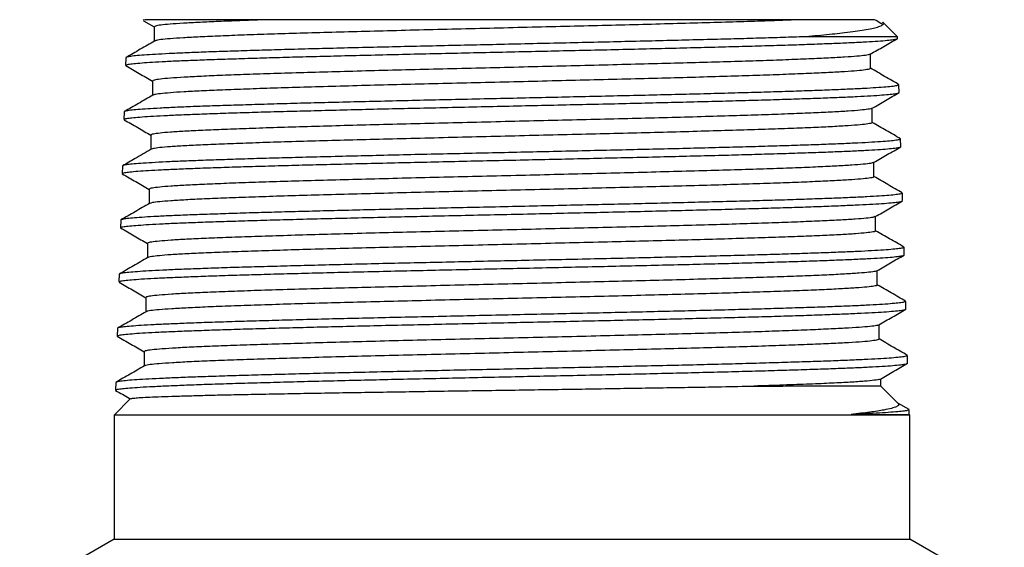
# Model space of a CAD drawing. Extents: x 1.6 to 18.1, y 1.1 to 20.5.
# Drawn here: x 13.7 to 15, y 19.5 to 20.2 of the extents above; entities that cross this region are included whole.
import ezdxf

# ---------------------------------------------------------------- set-up
doc = ezdxf.new("R2010")
doc.units = 0
doc.header["$MEASUREMENT"] = 0
doc.layers.get('0').update_dxf_attribs({"linetype": 'CONTINUOUS'})

msp = doc.modelspace()

# ---------------------------------------------------------------- linework, layer by layer
at = {"color": 7, "linetype": 'Continuous'}
for p, q in [((13.8756, 20.2172), (13.875, 20.2166)), ((13.8774, 20.2172), (13.875, 20.2166)), ((13.8754, 20.2161), (13.8896, 20.2078)), ((14.8702, 20.1947), (14.8507, 20.2141)), ((13.8896, 20.2081), (13.8896, 20.1891)), ((14.8702, 20.1947), (14.7407, 20.1947)), ((14.8702, 20.1929), (14.8702, 20.1947)), ((13.8521, 20.1672), (13.8518, 20.1572)), ((14.8346, 20.1531), (14.8346, 20.1721)), ((13.8874, 20.1367), (13.8874, 20.1177)), ((14.8724, 20.1215), (14.8721, 20.1315)), ((14.8369, 20.0817), (14.8369, 20.1007)), ((13.8499, 20.0958), (13.8496, 20.0858)), ((13.8852, 20.0652), (13.8852, 20.0462)), ((14.8747, 20.0501), (14.8743, 20.0601)), ((13.8477, 20.0244), (13.8474, 20.0144)), ((14.8391, 20.0103), (14.8391, 20.0293)), ((13.8829, 19.9938), (13.8829, 19.9748)), ((14.8769, 19.9787), (14.8766, 19.9886)), ((14.8413, 19.9389), (14.8413, 19.9579)), ((13.8455, 19.953), (13.8452, 19.9429)), ((13.8807, 19.9224), (13.8807, 19.9034)), ((14.8791, 19.9072), (14.8788, 19.9172)), ((13.8432, 19.8815), (13.8429, 19.8715)), ((14.8435, 19.8674), (14.8435, 19.8864)), ((13.8785, 19.8509), (13.8785, 19.8319)), ((14.8813, 19.8358), (14.881, 19.8458)), ((14.8458, 19.796), (14.8458, 19.815)), ((13.841, 19.8101), (13.8407, 19.8001)), ((13.8763, 19.7795), (13.8763, 19.7605)), ((14.8835, 19.7644), (14.8832, 19.7744)), ((13.8388, 19.7386), (13.8385, 19.7286)), ((14.8712, 19.7112), (14.8479, 19.7345)), ((14.848, 19.7344), (14.848, 19.7436)), ((13.8583, 19.7175), (13.8366, 19.6958)), ((14.8855, 19.7031), (14.8707, 19.7116)), ((13.8366, 19.6958), (13.8366, 19.5322)), ((14.8866, 19.6958), (13.8366, 19.6958)), ((14.8091, 19.6967), (14.8857, 19.6967)), ((14.8857, 19.6967), (14.8855, 19.7029)), ((14.8866, 19.6958), (14.8857, 19.6967)), ((14.8866, 19.5322), (14.8866, 19.6958)), ((13.8366, 19.5322), (13.7121, 19.4603)), ((13.8366, 19.5322), (14.8866, 19.5322)), ((15.0111, 19.4603), (14.8866, 19.5322))]:
    msp.add_line(p, q, dxfattribs=at)
for points, knots in [([(14.034, 20.2172), (14.0124, 20.2172), (13.9928, 20.2172), (13.9573, 20.2172), (13.9419, 20.2172), (13.922, 20.2172), (13.916, 20.2172), (13.905, 20.2172), (13.9, 20.2172), (13.8871, 20.2172), (13.881, 20.2172), (13.8774, 20.2172)], [0, 0, 0, 0, 0.25, 0.25, 0.5, 0.5, 0.625, 0.625, 0.75, 0.75, 1, 1, 1, 1]), ([(14.034, 20.2172), (14.0233, 20.2169), (14.0019, 20.2161), (13.974, 20.215), (13.9488, 20.2139), (13.9272, 20.2127), (13.9098, 20.2115), (13.8977, 20.2103), (13.8906, 20.2092), (13.8902, 20.2084), (13.89, 20.2081)], [0, 0, 0, 0, 0.120817, 0.241642, 0.362481, 0.494541, 0.626606, 0.758683, 0.890774, 1, 1, 1, 1]), ([(14.7377, 20.2172), (14.7307, 20.217), (14.7134, 20.2163), (14.6821, 20.2152), (14.6436, 20.214), (14.6019, 20.2128), (14.5575, 20.2116), (14.5109, 20.2104), (14.4626, 20.2092), (14.4131, 20.208), (14.363, 20.2068), (14.3129, 20.2055), (14.2634, 20.2043), (14.2149, 20.2031), (14.1681, 20.2019), (14.1235, 20.2007), (14.0816, 20.1995), (14.0428, 20.1983), (14.0075, 20.1971), (13.9763, 20.1959), (13.9495, 20.1947), (13.9272, 20.1935), (13.9098, 20.1923), (13.8978, 20.1911), (13.8913, 20.1901), (13.8909, 20.1895), (13.8907, 20.1893)], [0, 0, 0, 0, 0.0292315, 0.072474, 0.1157214, 0.1589722, 0.202225, 0.2454812, 0.2887424, 0.332007, 0.3752736, 0.4185436, 0.4618186, 0.505097, 0.5483773, 0.5916612, 0.63495, 0.6782422, 0.7215363, 0.764834, 0.8081366, 0.8514425, 0.8947505, 0.9380619, 0.9813783, 1, 1, 1, 1]), ([(14.7377, 20.2172), (14.7276, 20.2172), (14.7168, 20.2172), (14.694, 20.2172), (14.682, 20.2172), (14.657, 20.2172), (14.6439, 20.2172), (14.6167, 20.2172), (14.6025, 20.2172), (14.5585, 20.2172), (14.528, 20.2172), (14.4804, 20.2172), (14.4642, 20.2172), (14.4313, 20.2172), (14.4148, 20.2172), (14.3653, 20.2172), (14.3322, 20.2172), (14.2826, 20.2172), (14.2661, 20.2172), (14.2339, 20.2172), (14.218, 20.2172), (14.1869, 20.2172), (14.1716, 20.2172), (14.1416, 20.2172), (14.1269, 20.2172), (14.0844, 20.2172), (14.0582, 20.2172), (14.034, 20.2172)], [0, 0, 0, 0, 0.0625, 0.0625, 0.125, 0.125, 0.1875, 0.1875, 0.25, 0.25, 0.375, 0.375, 0.4375, 0.4375, 0.5, 0.5, 0.625, 0.625, 0.6875, 0.6875, 0.75, 0.75, 0.8125, 0.8125, 0.875, 0.875, 1, 1, 1, 1]), ([(14.8396, 20.2172), (14.8386, 20.2172), (14.8356, 20.2172), (14.8269, 20.2172), (14.8139, 20.2172), (14.7977, 20.2172), (14.7781, 20.2172), (14.7579, 20.2172), (14.7435, 20.2172), (14.7377, 20.2172)], [0, 0, 0, 0, 0.087818, 0.251559, 0.408755, 0.565953, 0.72788, 0.889805, 1, 1, 1, 1]), ([(14.7407, 20.1947), (14.7518, 20.1956), (14.7741, 20.1975), (14.7977, 20.2), (14.8148, 20.2022), (14.8268, 20.204), (14.8366, 20.2059), (14.8447, 20.2079), (14.8501, 20.21), (14.8524, 20.2121), (14.851, 20.2134), (14.8504, 20.2139)], [0, 0, 0, 0, 0.151321, 0.304462, 0.398553, 0.492643, 0.588564, 0.684485, 0.803354, 0.922219, 1, 1, 1, 1]), ([(14.8505, 20.2112), (14.8498, 20.2116), (14.8462, 20.2137), (14.8426, 20.2158), (14.8397, 20.2174)], [0, 0, 0, 0, 0.202333, 1, 1, 1, 1]), ([(13.8521, 20.1572), (13.852, 20.1573), (13.8515, 20.1577), (13.854, 20.1584), (13.8599, 20.1593), (13.8698, 20.1603), (13.883, 20.1612), (13.8995, 20.1622), (13.9195, 20.1632), (13.9427, 20.1641), (13.9686, 20.1651), (13.9973, 20.166), (14.0289, 20.167), (14.0628, 20.168), (14.0986, 20.1689), (14.1362, 20.1699), (14.1757, 20.1708), (14.2166, 20.1718), (14.2582, 20.1728), (14.3004, 20.1737), (14.3435, 20.1747), (14.3867, 20.1756), (14.4293, 20.1766), (14.4714, 20.1775), (14.5132, 20.1785), (14.5538, 20.1795), (14.5927, 20.1804), (14.63, 20.1814), (14.6657, 20.1823), (14.6992, 20.1833), (14.73, 20.1842), (14.7582, 20.1852), (14.7839, 20.1862), (14.8064, 20.1871), (14.8256, 20.1881), (14.8416, 20.189), (14.8543, 20.19), (14.8633, 20.191), (14.8685, 20.1919), (14.8706, 20.1925), (14.8701, 20.1929), (14.87, 20.1929)], [0, 0, 0, 0, 0.005222, 0.031724, 0.058996, 0.086267, 0.112764, 0.13926, 0.166526, 0.193792, 0.220283, 0.246775, 0.274036, 0.301298, 0.327782, 0.354266, 0.38152, 0.408774, 0.435251, 0.461728, 0.488974, 0.516221, 0.542691, 0.569162, 0.596402, 0.623642, 0.650107, 0.676572, 0.703807, 0.731041, 0.757502, 0.783962, 0.811192, 0.838421, 0.864874, 0.891327, 0.918549, 0.945771, 0.971054, 0.996338, 1, 1, 1, 1]), ([(13.8901, 20.1893), (13.8838, 20.1857), (13.8712, 20.1784), (13.8586, 20.1711), (13.8523, 20.1675)], [0, 0, 0, 0, 0.499988, 1, 1, 1, 1]), ([(14.7407, 20.1947), (14.7312, 20.1943), (14.712, 20.1937), (14.6801, 20.1927), (14.6461, 20.1918), (14.6097, 20.1909), (14.5712, 20.1899), (14.5312, 20.1889), (14.4903, 20.188), (14.4486, 20.187), (14.4058, 20.1861), (14.3626, 20.1851), (14.3199, 20.1841), (14.2775, 20.1832), (14.2352, 20.1822), (14.1939, 20.1813), (14.1542, 20.1803), (14.1158, 20.1794), (14.0789, 20.1784), (14.044, 20.1774), (14.0117, 20.1765), (13.9818, 20.1755), (13.9543, 20.1746), (13.9298, 20.1736), (13.9086, 20.1726), (13.8905, 20.1717), (13.8757, 20.1707), (13.8643, 20.1698), (13.8566, 20.1688), (13.8525, 20.1679), (13.8526, 20.1674), (13.8526, 20.1672)], [0, 0, 0, 0, 0.0341134, 0.0684607, 0.1029066, 0.1373525, 0.1727988, 0.208245, 0.2426985, 0.2771519, 0.312606, 0.3480601, 0.3825197, 0.4169794, 0.4524397, 0.4879, 0.5223677, 0.5568354, 0.5923038, 0.6277722, 0.6622498, 0.6967274, 0.732206, 0.7676847, 0.802171, 0.8366574, 0.8721452, 0.9076331, 0.9421267, 0.9766203, 1, 1, 1, 1]), ([(14.8342, 20.1719), (14.8402, 20.1753), (14.8521, 20.1822), (14.8641, 20.1892), (14.87, 20.1926)], [0, 0, 0, 0, 0.499989, 1, 1, 1, 1]), ([(14.8338, 20.1719), (14.8338, 20.1718), (14.8337, 20.1713), (14.8283, 20.1704), (14.8176, 20.1692), (14.8012, 20.168), (14.78, 20.1668), (14.754, 20.1656), (14.7236, 20.1644), (14.6891, 20.1632), (14.6509, 20.162), (14.6094, 20.1608), (14.5652, 20.1596), (14.5187, 20.1584), (14.4703, 20.1572), (14.4207, 20.156), (14.3705, 20.1547), (14.3201, 20.1535), (14.2702, 20.1523), (14.2214, 20.1511), (14.1741, 20.1499), (14.1289, 20.1487), (14.0863, 20.1475), (14.0468, 20.1463), (14.0109, 20.1451), (13.9789, 20.1439), (13.9512, 20.1427), (13.9282, 20.1415), (13.91, 20.1403), (13.8969, 20.139), (13.8889, 20.1378), (13.8879, 20.1371), (13.8875, 20.1367)], [0, 0, 0, 0, 0.006661, 0.04091, 0.075162, 0.109416, 0.143672, 0.177933, 0.212196, 0.24646, 0.280727, 0.314999, 0.349272, 0.383548, 0.417826, 0.452108, 0.486393, 0.520679, 0.554968, 0.589261, 0.623557, 0.657854, 0.692154, 0.726458, 0.760764, 0.795072, 0.829383, 0.863698, 0.898015, 0.932334, 0.966655, 1, 1, 1, 1]), ([(13.8519, 20.1569), (13.8579, 20.1535), (13.8697, 20.1466), (13.8816, 20.1398), (13.8874, 20.1364)], [0, 0, 0, 0, 0.505254, 1, 1, 1, 1]), ([(14.834, 20.1531), (14.8341, 20.1529), (14.8342, 20.1523), (14.8285, 20.1512), (14.8175, 20.15), (14.8012, 20.1488), (14.78, 20.1476), (14.754, 20.1464), (14.7236, 20.1452), (14.6891, 20.144), (14.6509, 20.1428), (14.6094, 20.1415), (14.5652, 20.1403), (14.5187, 20.1391), (14.4703, 20.1379), (14.4207, 20.1367), (14.3705, 20.1355), (14.3201, 20.1343), (14.2702, 20.1331), (14.2214, 20.1319), (14.1741, 20.1307), (14.1289, 20.1295), (14.0863, 20.1283), (14.0468, 20.1271), (14.0109, 20.1258), (13.9789, 20.1246), (13.9512, 20.1234), (13.9282, 20.1222), (13.9099, 20.121), (13.897, 20.1198), (13.8897, 20.1188), (13.8888, 20.1181), (13.8885, 20.1179)], [0, 0, 0, 0, 0.0208, 0.055039, 0.089281, 0.123525, 0.157771, 0.192022, 0.226275, 0.260529, 0.294786, 0.329048, 0.363311, 0.397577, 0.431845, 0.466117, 0.500392, 0.534668, 0.568947, 0.60323, 0.637516, 0.671803, 0.706093, 0.740386, 0.774683, 0.808981, 0.843282, 0.877586, 0.911894, 0.946203, 0.980514, 1, 1, 1, 1]), ([(14.8721, 20.1317), (14.8658, 20.1353), (14.8533, 20.1426), (14.8408, 20.1498), (14.8346, 20.1534)], [0, 0, 0, 0, 0.503871, 1, 1, 1, 1]), ([(14.8719, 20.1315), (14.872, 20.1315), (14.8726, 20.1311), (14.8703, 20.1304), (14.8649, 20.1295), (14.8555, 20.1285), (14.8425, 20.1276), (14.8263, 20.1266), (14.8069, 20.1257), (14.784, 20.1247), (14.7581, 20.1237), (14.7297, 20.1228), (14.6986, 20.1218), (14.6649, 20.1209), (14.6289, 20.1199), (14.5914, 20.1189), (14.5523, 20.118), (14.5115, 20.117), (14.4695, 20.1161), (14.4272, 20.1151), (14.3845, 20.1141), (14.3411, 20.1132), (14.2979, 20.1122), (14.2555, 20.1113), (14.2139, 20.1103), (14.173, 20.1093), (14.1334, 20.1084), (14.0957, 20.1075), (14.06, 20.1065), (14.026, 20.1055), (13.9945, 20.1045), (13.9658, 20.1036), (13.94, 20.1027), (13.9168, 20.1017), (13.8969, 20.1007), (13.8805, 20.0998), (13.8674, 20.0988), (13.8577, 20.0979), (13.8519, 20.0969), (13.8495, 20.0962), (13.8501, 20.0958), (13.8501, 20.0958)], [0, 0, 0, 0, 0.003016, 0.029453, 0.055891, 0.083096, 0.110301, 0.136743, 0.163186, 0.190396, 0.217606, 0.244055, 0.270505, 0.297722, 0.32494, 0.351396, 0.377853, 0.405078, 0.432303, 0.458766, 0.485229, 0.512461, 0.539692, 0.56616, 0.592629, 0.619865, 0.647102, 0.673575, 0.700048, 0.72729, 0.754532, 0.781012, 0.807493, 0.834743, 0.861992, 0.88848, 0.914968, 0.942225, 0.969481, 0.995975, 1, 1, 1, 1]), ([(13.85, 20.0858), (13.85, 20.086), (13.85, 20.0865), (13.8541, 20.0874), (13.8619, 20.0883), (13.8732, 20.0893), (13.8881, 20.0903), (13.9065, 20.0912), (13.9279, 20.0922), (13.9523, 20.0931), (13.9799, 20.0941), (14.0102, 20.0951), (14.0428, 20.096), (14.0775, 20.0969), (14.1147, 20.0979), (14.1536, 20.0989), (14.1936, 20.0999), (14.2347, 20.1008), (14.2772, 20.1017), (14.3203, 20.1027), (14.3633, 20.1037), (14.4062, 20.1046), (14.4492, 20.1056), (14.4916, 20.1065), (14.5327, 20.1075), (14.5725, 20.1085), (14.6113, 20.1094), (14.6482, 20.1104), (14.6827, 20.1113), (14.715, 20.1123), (14.7451, 20.1133), (14.7723, 20.1142), (14.7964, 20.1152), (14.8175, 20.1161), (14.8355, 20.1171), (14.8501, 20.1181), (14.8611, 20.119), (14.8684, 20.12), (14.8722, 20.1208), (14.872, 20.1213), (14.872, 20.1215)], [0, 0, 0, 0, 0.017585, 0.044859, 0.071358, 0.097857, 0.125126, 0.152395, 0.178888, 0.205382, 0.232645, 0.259909, 0.286395, 0.31288, 0.340136, 0.367392, 0.393871, 0.42035, 0.447598, 0.474847, 0.50132, 0.527793, 0.555036, 0.582278, 0.608746, 0.635215, 0.662452, 0.68969, 0.716152, 0.742614, 0.769846, 0.797078, 0.823532, 0.849987, 0.877211, 0.904435, 0.930883, 0.957331, 0.984547, 1, 1, 1, 1]), ([(13.8879, 20.1179), (13.8816, 20.1143), (13.869, 20.107), (13.8564, 20.0997), (13.8501, 20.0961)], [0, 0, 0, 0, 0.499989, 1, 1, 1, 1]), ([(14.8365, 20.1005), (14.8424, 20.1039), (14.8544, 20.1108), (14.8663, 20.1177), (14.8723, 20.1212)], [0, 0, 0, 0, 0.499989, 1, 1, 1, 1]), ([(14.8363, 20.1005), (14.8363, 20.1004), (14.8365, 20.1), (14.8317, 20.0992), (14.8217, 20.098), (14.806, 20.0968), (14.7854, 20.0956), (14.76, 20.0944), (14.7301, 20.0932), (14.696, 20.0919), (14.6582, 20.0907), (14.617, 20.0895), (14.5729, 20.0883), (14.5264, 20.0871), (14.4781, 20.0859), (14.4284, 20.0847), (14.378, 20.0835), (14.3274, 20.0823), (14.2772, 20.0811), (14.2279, 20.0799), (14.1801, 20.0787), (14.1343, 20.0775), (14.0911, 20.0762), (14.051, 20.075), (14.0143, 20.0738), (13.9816, 20.0726), (13.9531, 20.0714), (13.9292, 20.0702), (13.9103, 20.069), (13.8962, 20.0678), (13.888, 20.0666), (13.8845, 20.0657), (13.8854, 20.0653), (13.8855, 20.0652)], [0, 0, 0, 0, 0.002049, 0.036287, 0.070529, 0.104774, 0.139021, 0.17327, 0.207523, 0.241779, 0.276036, 0.310296, 0.34456, 0.378827, 0.413095, 0.447366, 0.481641, 0.515918, 0.550197, 0.584479, 0.618764, 0.653053, 0.687342, 0.721635, 0.755931, 0.79023, 0.824531, 0.858835, 0.893142, 0.927452, 0.961763, 0.996077, 1, 1, 1, 1]), ([(13.8498, 20.0855), (13.8558, 20.082), (13.8676, 20.0752), (13.8794, 20.0684), (13.8852, 20.065)], [0, 0, 0, 0, 0.506346, 1, 1, 1, 1]), ([(14.8362, 20.0817), (14.8364, 20.0815), (14.8368, 20.0809), (14.8319, 20.08), (14.8217, 20.0787), (14.806, 20.0775), (14.7854, 20.0763), (14.76, 20.0751), (14.7301, 20.0739), (14.696, 20.0727), (14.6582, 20.0715), (14.617, 20.0703), (14.5729, 20.0691), (14.5264, 20.0679), (14.4781, 20.0667), (14.4284, 20.0655), (14.378, 20.0643), (14.3274, 20.063), (14.2772, 20.0618), (14.2279, 20.0606), (14.1801, 20.0594), (14.1343, 20.0582), (14.0911, 20.057), (14.051, 20.0558), (14.0143, 20.0546), (13.9816, 20.0534), (13.9531, 20.0522), (13.9292, 20.051), (13.9102, 20.0498), (13.8964, 20.0486), (13.888, 20.0475), (13.8867, 20.0468), (13.8861, 20.0465)], [0, 0, 0, 0, 0.0155654, 0.0497858, 0.0840099, 0.1182367, 0.1524651, 0.1866962, 0.2209312, 0.2551688, 0.289408, 0.32365, 0.3578958, 0.3921442, 0.4263942, 0.460647, 0.4949036, 0.5291629, 0.5634237, 0.5976873, 0.6319547, 0.6662248, 0.7004965, 0.7347709, 0.7690492, 0.8033301, 0.8376126, 0.8718978, 0.9061869, 0.9404786, 0.9747719, 1, 1, 1, 1]), ([(14.8742, 20.0604), (14.8679, 20.064), (14.8555, 20.0712), (14.843, 20.0784), (14.8369, 20.0819)], [0, 0, 0, 0, 0.505982, 1, 1, 1, 1]), ([(14.8739, 20.0601), (14.8739, 20.0599), (14.8741, 20.0594), (14.8702, 20.0585), (14.8627, 20.0576), (14.8516, 20.0566), (14.8369, 20.0557), (14.8188, 20.0547), (14.7975, 20.0537), (14.7733, 20.0528), (14.7459, 20.0518), (14.7156, 20.0509), (14.6832, 20.0499), (14.6485, 20.049), (14.6114, 20.048), (14.5726, 20.047), (14.5325, 20.0461), (14.4913, 20.0451), (14.4488, 20.0442), (14.4056, 20.0432), (14.3625, 20.0422), (14.3194, 20.0413), (14.2762, 20.0403), (14.2336, 20.0394), (14.1923, 20.0384), (14.1522, 20.0374), (14.1132, 20.0365), (14.076, 20.0355), (14.0411, 20.0346), (14.0085, 20.0336), (13.9781, 20.0326), (13.9505, 20.0317), (13.926, 20.0307), (13.9046, 20.0298), (13.8862, 20.0288), (13.8713, 20.0278), (13.8599, 20.0269), (13.8522, 20.026), (13.8481, 20.0251), (13.8481, 20.0246), (13.8481, 20.0244)], [0, 0, 0, 0, 0.0161499, 0.0433521, 0.0697923, 0.0962325, 0.1234407, 0.1506488, 0.1770938, 0.2035387, 0.2307515, 0.2579644, 0.2844155, 0.3108666, 0.3380857, 0.3653048, 0.3917634, 0.4182221, 0.445449, 0.4726759, 0.4991412, 0.5256065, 0.5528404, 0.5800743, 0.6065451, 0.6330159, 0.6602555, 0.6874951, 0.7139706, 0.740446, 0.7676903, 0.7949345, 0.8214166, 0.8478987, 0.8751497, 0.9024007, 0.9288903, 0.9553798, 0.9826386, 1, 1, 1, 1]), ([(13.8476, 20.0143), (13.8475, 20.0144), (13.8469, 20.0147), (13.8493, 20.0154), (13.8549, 20.0164), (13.8645, 20.0174), (13.8777, 20.0183), (13.8941, 20.0192), (13.9138, 20.0202), (13.9369, 20.0212), (13.9631, 20.0222), (13.9919, 20.0231), (14.0232, 20.024), (14.0572, 20.025), (14.0935, 20.026), (14.1313, 20.0269), (14.1707, 20.0279), (14.2118, 20.0288), (14.254, 20.0298), (14.2966, 20.0308), (14.3396, 20.0317), (14.3832, 20.0327), (14.4266, 20.0336), (14.4692, 20.0346), (14.511, 20.0356), (14.5521, 20.0365), (14.5918, 20.0375), (14.6296, 20.0384), (14.6654, 20.0394), (14.6994, 20.0404), (14.731, 20.0413), (14.7596, 20.0423), (14.7855, 20.0432), (14.8085, 20.0442), (14.8284, 20.0452), (14.8447, 20.0461), (14.8576, 20.0471), (14.8672, 20.048), (14.8728, 20.049), (14.8751, 20.0497), (14.8745, 20.05), (14.8745, 20.0501)], [0, 0, 0, 0, 0.003451, 0.029953, 0.056455, 0.083727, 0.110999, 0.137494, 0.163989, 0.191254, 0.21852, 0.245007, 0.271495, 0.298752, 0.32601, 0.352491, 0.378973, 0.406224, 0.433475, 0.459951, 0.486427, 0.513672, 0.540918, 0.567389, 0.59386, 0.621101, 0.648341, 0.674805, 0.70127, 0.728503, 0.755736, 0.782193, 0.80865, 0.835876, 0.863102, 0.889552, 0.916003, 0.943222, 0.970442, 0.996887, 1, 1, 1, 1]), ([(13.8856, 20.0465), (13.8785, 20.0424), (13.8659, 20.0351), (13.8533, 20.0278), (13.8478, 20.0246)], [0, 0, 0, 0, 0.562502, 1, 1, 1, 1]), ([(14.8387, 20.0291), (14.8447, 20.0325), (14.8566, 20.0394), (14.8686, 20.0463), (14.8746, 20.0498)], [0, 0, 0, 0, 0.499989, 1, 1, 1, 1]), ([(14.8385, 20.0291), (14.8375, 20.0287), (14.8355, 20.0279), (14.8256, 20.0267), (14.8107, 20.0255), (14.7907, 20.0243), (14.766, 20.0231), (14.7365, 20.0219), (14.7029, 20.0207), (14.6654, 20.0195), (14.6245, 20.0183), (14.5806, 20.0171), (14.5342, 20.0159), (14.4859, 20.0147), (14.4362, 20.0135), (14.3856, 20.0122), (14.3348, 20.011), (14.2842, 20.0098), (14.2345, 20.0086), (14.1862, 20.0074), (14.1399, 20.0062), (14.0961, 20.005), (14.0553, 20.0038), (14.0179, 20.0026), (13.9844, 20.0014), (13.9552, 20.0002), (13.9304, 19.999), (13.9107, 19.9978), (13.8958, 19.9965), (13.8867, 19.9953), (13.8826, 19.9944), (13.8833, 19.9939), (13.8835, 19.9938)], [0, 0, 0, 0, 0.031935, 0.066155, 0.100378, 0.134604, 0.168832, 0.203063, 0.237297, 0.271534, 0.305772, 0.340014, 0.374259, 0.408506, 0.442756, 0.477008, 0.511263, 0.545522, 0.579782, 0.614045, 0.648311, 0.682581, 0.716851, 0.751125, 0.785402, 0.819682, 0.853964, 0.888248, 0.922536, 0.956827, 0.991119, 1, 1, 1, 1]), ([(13.8474, 20.0141), (13.8534, 20.0107), (13.8652, 20.0038), (13.8771, 19.997), (13.8829, 19.9936)], [0, 0, 0, 0, 0.504622, 1, 1, 1, 1]), ([(14.8385, 20.0103), (14.8387, 20.0102), (14.8394, 20.0096), (14.8352, 20.0087), (14.8257, 20.0075), (14.8107, 20.0063), (14.7908, 20.0051), (14.7659, 20.0039), (14.7365, 20.0027), (14.7029, 20.0015), (14.6654, 20.0003), (14.6245, 19.999), (14.5806, 19.9978), (14.5342, 19.9966), (14.4859, 19.9954), (14.4362, 19.9942), (14.3856, 19.993), (14.3348, 19.9918), (14.2842, 19.9906), (14.2345, 19.9894), (14.1862, 19.9882), (14.1399, 19.987), (14.0961, 19.9858), (14.0553, 19.9846), (14.0179, 19.9833), (13.9844, 19.9821), (13.9551, 19.9809), (13.9304, 19.9797), (13.9106, 19.9785), (13.896, 19.9773), (13.8864, 19.9761), (13.8845, 19.9754), (13.8836, 19.975)], [0, 0, 0, 0, 0.010391, 0.044601, 0.078813, 0.113029, 0.147247, 0.181467, 0.21569, 0.249917, 0.284146, 0.318377, 0.35261, 0.386848, 0.421088, 0.455329, 0.489574, 0.523822, 0.558072, 0.592325, 0.62658, 0.660839, 0.6951, 0.729364, 0.763629, 0.797899, 0.832171, 0.866445, 0.900722, 0.935002, 0.969285, 1, 1, 1, 1]), ([(14.8765, 19.9889), (14.8702, 19.9925), (14.8577, 19.9997), (14.8452, 20.007), (14.8391, 20.0105)], [0, 0, 0, 0, 0.5053056, 1, 1, 1, 1]), ([(14.8764, 19.9886), (14.8764, 19.9886), (14.877, 19.9883), (14.8748, 19.9876), (14.8692, 19.9866), (14.8596, 19.9857), (14.8467, 19.9847), (14.8303, 19.9837), (14.8105, 19.9828), (14.7874, 19.9818), (14.7615, 19.9809), (14.7328, 19.9799), (14.7011, 19.9789), (14.6671, 19.978), (14.6311, 19.9771), (14.5933, 19.9761), (14.5535, 19.9751), (14.5123, 19.9741), (14.4704, 19.9732), (14.4277, 19.9723), (14.3841, 19.9713), (14.3404, 19.9703), (14.2972, 19.9694), (14.2545, 19.9684), (14.2121, 19.9675), (14.1708, 19.9665), (14.1313, 19.9655), (14.0933, 19.9646), (14.0569, 19.9636), (14.0227, 19.9627), (13.9912, 19.9617), (13.9623, 19.9607), (13.936, 19.9598), (13.9127, 19.9588), (13.8929, 19.9579), (13.8762, 19.9569), (13.863, 19.9559), (13.8532, 19.955), (13.8475, 19.954), (13.8451, 19.9534), (13.8456, 19.953), (13.8457, 19.9529)], [0, 0, 0, 0, 0.00284, 0.029277, 0.056482, 0.083686, 0.110129, 0.136572, 0.163783, 0.190994, 0.217442, 0.24389, 0.271107, 0.298323, 0.324776, 0.351229, 0.37845, 0.405671, 0.432132, 0.458592, 0.485821, 0.51305, 0.539518, 0.565985, 0.593222, 0.620458, 0.646931, 0.673405, 0.700647, 0.72789, 0.754368, 0.780847, 0.808094, 0.835342, 0.861825, 0.888309, 0.915562, 0.942815, 0.969306, 0.995798, 1, 1, 1, 1]), ([(13.8456, 19.9429), (13.8455, 19.9431), (13.8454, 19.9436), (13.8492, 19.9445), (13.8568, 19.9454), (13.868, 19.9463), (13.8826, 19.9473), (13.9008, 19.9483), (13.9224, 19.9493), (13.9468, 19.9502), (13.9741, 19.9511), (14.0045, 19.9521), (14.0374, 19.9531), (14.0724, 19.954), (14.1093, 19.955), (14.1484, 19.9559), (14.189, 19.9569), (14.2305, 19.9579), (14.2729, 19.9588), (14.3163, 19.9598), (14.36, 19.9607), (14.4033, 19.9617), (14.4464, 19.9627), (14.4892, 19.9636), (14.5311, 19.9646), (14.5714, 19.9655), (14.6102, 19.9665), (14.6476, 19.9675), (14.683, 19.9684), (14.7157, 19.9694), (14.7459, 19.9703), (14.7737, 19.9713), (14.7985, 19.9723), (14.82, 19.9732), (14.8382, 19.9742), (14.8532, 19.9751), (14.8647, 19.9761), (14.8724, 19.977), (14.8765, 19.9779), (14.8765, 19.9784), (14.8765, 19.9786)], [0, 0, 0, 0, 0.015059, 0.042333, 0.069608, 0.096104, 0.1226, 0.149867, 0.177134, 0.203623, 0.230113, 0.257372, 0.284632, 0.311116, 0.337599, 0.364853, 0.392106, 0.418585, 0.445064, 0.472312, 0.499561, 0.526034, 0.552507, 0.57975, 0.606993, 0.633459, 0.659924, 0.687159, 0.714394, 0.740853, 0.767312, 0.79454, 0.821768, 0.848221, 0.874674, 0.901896, 0.929118, 0.955567, 0.982015, 1, 1, 1, 1]), ([(13.8833, 19.975), (13.877, 19.9714), (13.8644, 19.9641), (13.8518, 19.9568), (13.8455, 19.9532)], [0, 0, 0, 0, 0.499989, 1, 1, 1, 1]), ([(14.8409, 19.9576), (14.8469, 19.9611), (14.8588, 19.968), (14.8708, 19.9749), (14.8767, 19.9783)], [0, 0, 0, 0, 0.49999, 1, 1, 1, 1]), ([(14.8404, 19.9576), (14.8397, 19.9573), (14.8382, 19.9566), (14.8295, 19.9555), (14.8154, 19.9543), (14.796, 19.9531), (14.7718, 19.9519), (14.7429, 19.9507), (14.7097, 19.9494), (14.6726, 19.9482), (14.632, 19.947), (14.5883, 19.9458), (14.5421, 19.9446), (14.4938, 19.9434), (14.444, 19.9422), (14.3933, 19.941), (14.3422, 19.9398), (14.2913, 19.9386), (14.2412, 19.9374), (14.1925, 19.9362), (14.1456, 19.935), (14.1012, 19.9337), (14.0597, 19.9325), (14.0216, 19.9313), (13.9874, 19.9301), (13.9574, 19.9289), (13.9318, 19.9277), (13.9112, 19.9265), (13.8955, 19.9253), (13.8855, 19.9241), (13.8807, 19.9231), (13.8812, 19.9225), (13.8814, 19.9224)], [0, 0, 0, 0, 0.026408, 0.060637, 0.094869, 0.129105, 0.163343, 0.197583, 0.231826, 0.266073, 0.300322, 0.334572, 0.368826, 0.403083, 0.437343, 0.471605, 0.505869, 0.540137, 0.574408, 0.60868, 0.642955, 0.677233, 0.711515, 0.745798, 0.780083, 0.814373, 0.848665, 0.882959, 0.917255, 0.951555, 0.985858, 1, 1, 1, 1]), ([(13.8452, 19.9427), (13.8512, 19.9392), (13.863, 19.9324), (13.8749, 19.9255), (13.8807, 19.9221)], [0, 0, 0, 0, 0.504849, 1, 1, 1, 1]), ([(14.8409, 19.9389), (14.841, 19.9388), (14.8419, 19.9383), (14.8382, 19.9375), (14.8297, 19.9362), (14.8154, 19.935), (14.796, 19.9338), (14.7718, 19.9326), (14.7429, 19.9314), (14.7097, 19.9302), (14.6726, 19.929), (14.632, 19.9278), (14.5883, 19.9266), (14.5421, 19.9254), (14.4938, 19.9242), (14.444, 19.923), (14.3933, 19.9218), (14.3422, 19.9205), (14.2913, 19.9193), (14.2412, 19.9181), (14.1925, 19.9169), (14.1456, 19.9157), (14.1012, 19.9145), (14.0597, 19.9133), (14.0216, 19.9121), (13.9874, 19.9109), (13.9574, 19.9097), (13.9318, 19.9085), (13.9112, 19.9073), (13.8955, 19.9061), (13.8857, 19.9048), (13.881, 19.904), (13.8812, 19.9036), (13.8812, 19.9036)], [0, 0, 0, 0, 0.00542, 0.039633, 0.073847, 0.108064, 0.142285, 0.176509, 0.210734, 0.244962, 0.279193, 0.313428, 0.347663, 0.381902, 0.416144, 0.450389, 0.484636, 0.518885, 0.553138, 0.587394, 0.621651, 0.655911, 0.690175, 0.724441, 0.758709, 0.79298, 0.827254, 0.861531, 0.89581, 0.930091, 0.964377, 0.998664, 1, 1, 1, 1]), ([(14.8787, 19.9175), (14.8724, 19.9211), (14.8599, 19.9283), (14.8475, 19.9355), (14.8413, 19.9391)], [0, 0, 0, 0, 0.505054, 1, 1, 1, 1]), ([(14.8783, 19.9172), (14.8784, 19.917), (14.8785, 19.9165), (14.8746, 19.9157), (14.8671, 19.9147), (14.8557, 19.9138), (14.8408, 19.9128), (14.8226, 19.9118), (14.8013, 19.9109), (14.7765, 19.9099), (14.7488, 19.909), (14.7186, 19.908), (14.6859, 19.907), (14.6506, 19.9061), (14.6131, 19.9051), (14.5742, 19.9042), (14.5339, 19.9032), (14.4919, 19.9022), (14.449, 19.9013), (14.4059, 19.9003), (14.3624, 19.8994), (14.3185, 19.8984), (14.2749, 19.8974), (14.2324, 19.8965), (14.1907, 19.8956), (14.1499, 19.8946), (14.1106, 19.8936), (14.0734, 19.8926), (14.0382, 19.8917), (14.005, 19.8908), (13.9744, 19.8898), (13.9468, 19.8888), (13.9221, 19.8879), (13.9003, 19.8869), (13.8819, 19.886), (13.867, 19.885), (13.8555, 19.884), (13.8477, 19.8831), (13.8436, 19.8822), (13.8436, 19.8817), (13.8437, 19.8815)], [0, 0, 0, 0, 0.016735, 0.043174, 0.069613, 0.096819, 0.124026, 0.150471, 0.176916, 0.20413, 0.231343, 0.257794, 0.284245, 0.311464, 0.338683, 0.365139, 0.391594, 0.418818, 0.446041, 0.472503, 0.498966, 0.526196, 0.553426, 0.579896, 0.606365, 0.633603, 0.660841, 0.687317, 0.713793, 0.741038, 0.768283, 0.794764, 0.821245, 0.848495, 0.875746, 0.902231, 0.928717, 0.955972, 0.983227, 1, 1, 1, 1]), ([(13.843, 19.8715), (13.843, 19.8715), (13.8424, 19.8719), (13.8446, 19.8725), (13.85, 19.8734), (13.8593, 19.8744), (13.8722, 19.8754), (13.8887, 19.8763), (13.9084, 19.8773), (13.9312, 19.8782), (13.9573, 19.8792), (13.9864, 19.8802), (14.0178, 19.8811), (14.0516, 19.8821), (14.088, 19.883), (14.1264, 19.884), (14.166, 19.885), (14.207, 19.8859), (14.2495, 19.8869), (14.2928, 19.8878), (14.3362, 19.8888), (14.3797, 19.8897), (14.4236, 19.8907), (14.4669, 19.8917), (14.5092, 19.8926), (14.5503, 19.8936), (14.5905, 19.8945), (14.6291, 19.8955), (14.6654, 19.8965), (14.6995, 19.8974), (14.7316, 19.8984), (14.761, 19.8993), (14.7873, 19.9003), (14.8106, 19.9013), (14.8309, 19.9022), (14.8478, 19.9032), (14.861, 19.9041), (14.8709, 19.9051), (14.8769, 19.9061), (14.8795, 19.9068), (14.8789, 19.9072), (14.8788, 19.9072)], [0, 0, 0, 0, 0.00094, 0.028216, 0.054714, 0.081213, 0.108481, 0.13575, 0.162241, 0.188733, 0.215995, 0.243257, 0.269744, 0.29623, 0.323486, 0.350743, 0.377224, 0.403706, 0.430958, 0.458209, 0.484684, 0.511159, 0.538404, 0.565648, 0.592116, 0.618584, 0.645821, 0.673058, 0.699519, 0.725981, 0.753211, 0.780442, 0.806898, 0.833354, 0.860579, 0.887804, 0.914255, 0.940707, 0.967927, 0.995148, 1, 1, 1, 1]), ([(13.8811, 19.9036), (13.8748, 19.9), (13.8622, 19.8927), (13.8496, 19.8854), (13.8433, 19.8818)], [0, 0, 0, 0, 0.499989, 1, 1, 1, 1]), ([(14.8431, 19.8862), (14.8491, 19.8897), (14.861, 19.8966), (14.873, 19.9035), (14.879, 19.9069)], [0, 0, 0, 0, 0.499989, 1, 1, 1, 1]), ([(14.8425, 19.8862), (14.8421, 19.8859), (14.841, 19.8853), (14.8333, 19.8842), (14.82, 19.883), (14.8012, 19.8818), (14.7776, 19.8806), (14.7493, 19.8794), (14.7166, 19.8782), (14.6798, 19.877), (14.6395, 19.8758), (14.596, 19.8746), (14.5499, 19.8734), (14.5017, 19.8722), (14.4519, 19.871), (14.401, 19.8697), (14.3497, 19.8685), (14.2985, 19.8673), (14.2481, 19.8661), (14.1988, 19.8649), (14.1515, 19.8637), (14.1065, 19.8625), (14.0643, 19.8613), (14.0255, 19.8601), (13.9905, 19.8589), (13.9596, 19.8577), (13.9334, 19.8565), (13.9119, 19.8553), (13.8953, 19.854), (13.8844, 19.8528), (13.8788, 19.8518), (13.8791, 19.8512), (13.8792, 19.8509)], [0, 0, 0, 0, 0.021403, 0.055624, 0.089847, 0.124073, 0.158303, 0.192535, 0.226769, 0.261005, 0.295246, 0.329488, 0.363733, 0.39798, 0.432231, 0.466484, 0.50074, 0.534997, 0.569259, 0.603523, 0.637789, 0.672057, 0.70633, 0.740605, 0.774881, 0.80916, 0.843443, 0.877729, 0.912016, 0.946306, 0.980599, 1, 1, 1, 1]), ([(13.8431, 19.8712), (13.849, 19.8678), (13.8608, 19.8609), (13.8727, 19.8541), (13.8785, 19.8507)], [0, 0, 0, 0, 0.505405, 1, 1, 1, 1]), ([(14.8435, 19.8674), (14.8435, 19.8674), (14.8444, 19.867), (14.8412, 19.8662), (14.8336, 19.865), (14.8199, 19.8638), (14.8013, 19.8626), (14.7776, 19.8614), (14.7493, 19.8602), (14.7166, 19.859), (14.6798, 19.8578), (14.6395, 19.8565), (14.596, 19.8553), (14.5499, 19.8541), (14.5017, 19.8529), (14.4519, 19.8517), (14.401, 19.8505), (14.3497, 19.8493), (14.2985, 19.8481), (14.2481, 19.8469), (14.1988, 19.8457), (14.1515, 19.8445), (14.1065, 19.8433), (14.0643, 19.8421), (14.0255, 19.8408), (13.9905, 19.8396), (13.9596, 19.8384), (13.9333, 19.8372), (13.9119, 19.836), (13.8953, 19.8348), (13.8845, 19.8336), (13.8793, 19.8327), (13.8793, 19.8322), (13.8793, 19.8321)], [0, 0, 0, 0, 0.000557, 0.034721, 0.068888, 0.103056, 0.137227, 0.171402, 0.205579, 0.239758, 0.27394, 0.308125, 0.342313, 0.376502, 0.410695, 0.444891, 0.479089, 0.513289, 0.547492, 0.581699, 0.615908, 0.650119, 0.684333, 0.71855, 0.75277, 0.786991, 0.821216, 0.855444, 0.889674, 0.923906, 0.958141, 0.99238, 1, 1, 1, 1]), ([(14.8809, 19.8461), (14.8746, 19.8497), (14.8621, 19.8569), (14.8497, 19.8641), (14.8435, 19.8677)], [0, 0, 0, 0, 0.505398, 1, 1, 1, 1]), ([(14.8808, 19.8458), (14.8809, 19.8458), (14.8815, 19.8454), (14.8791, 19.8447), (14.8735, 19.8437), (14.8639, 19.8428), (14.8508, 19.8419), (14.8342, 19.8409), (14.8141, 19.8399), (14.791, 19.839), (14.7649, 19.838), (14.7356, 19.8371), (14.7037, 19.8361), (14.6696, 19.8351), (14.6334, 19.8342), (14.5948, 19.8332), (14.5546, 19.8323), (14.5134, 19.8313), (14.4712, 19.8303), (14.4277, 19.8294), (14.3838, 19.8284), (14.3401, 19.8275), (14.2965, 19.8265), (14.253, 19.8255), (14.2103, 19.8246), (14.1691, 19.8236), (14.1292, 19.8227), (14.0905, 19.8217), (14.0538, 19.8207), (14.0197, 19.8198), (13.9879, 19.8188), (13.9585, 19.8179), (13.932, 19.8169), (13.9088, 19.8159), (13.8887, 19.815), (13.8719, 19.814), (13.8586, 19.8131), (13.8489, 19.8121), (13.8431, 19.8112), (13.8406, 19.8105), (13.8412, 19.8101), (13.8412, 19.8101)], [0, 0, 0, 0, 0.002663, 0.029864, 0.057065, 0.083505, 0.109946, 0.137155, 0.164363, 0.190811, 0.217259, 0.244475, 0.271691, 0.298144, 0.324598, 0.35182, 0.379042, 0.4055, 0.431959, 0.459186, 0.486413, 0.512877, 0.539341, 0.566573, 0.593805, 0.620276, 0.646748, 0.673988, 0.701228, 0.727706, 0.754184, 0.781431, 0.808678, 0.835162, 0.861646, 0.888899, 0.916152, 0.942641, 0.96913, 0.996388, 1, 1, 1, 1]), ([(13.8412, 19.8001), (13.8411, 19.8002), (13.8408, 19.8007), (13.8444, 19.8015), (13.8516, 19.8025), (13.8628, 19.8034), (13.8773, 19.8044), (13.8952, 19.8053), (13.9166, 19.8063), (13.9413, 19.8072), (13.9687, 19.8082), (13.9988, 19.8092), (14.0318, 19.8101), (14.0672, 19.8111), (14.1043, 19.812), (14.1432, 19.813), (14.1841, 19.814), (14.2262, 19.8149), (14.2689, 19.8159), (14.3122, 19.8168), (14.3563, 19.8178), (14.4004, 19.8188), (14.4439, 19.8197), (14.4867, 19.8207), (14.5291, 19.8216), (14.5702, 19.8226), (14.6095, 19.8236), (14.647, 19.8245), (14.6829, 19.8255), (14.7164, 19.8264), (14.747, 19.8274), (14.775, 19.8284), (14.8003, 19.8293), (14.8224, 19.8303), (14.8411, 19.8312), (14.8564, 19.8322), (14.8683, 19.8332), (14.8764, 19.8341), (14.8808, 19.835), (14.8809, 19.8355), (14.881, 19.8358)], [0, 0, 0, 0, 0.013328, 0.039828, 0.067098, 0.094369, 0.120863, 0.147357, 0.174621, 0.201885, 0.228374, 0.254864, 0.282123, 0.309382, 0.335866, 0.36235, 0.389604, 0.416858, 0.443334, 0.46981, 0.497057, 0.524303, 0.550772, 0.577242, 0.604481, 0.63172, 0.658184, 0.684648, 0.711881, 0.739114, 0.765573, 0.792032, 0.81926, 0.846488, 0.872942, 0.899395, 0.926618, 0.95384, 0.980286, 1, 1, 1, 1]), ([(13.8788, 19.8321), (13.8725, 19.8285), (13.86, 19.8212), (13.8474, 19.8139), (13.8411, 19.8103)], [0, 0, 0, 0, 0.499991, 1, 1, 1, 1]), ([(14.8454, 19.8148), (14.8514, 19.8182), (14.8633, 19.8252), (14.8753, 19.8321), (14.8813, 19.8355)], [0, 0, 0, 0, 0.499989, 1, 1, 1, 1]), ([(14.8447, 19.8148), (14.8445, 19.8146), (14.8439, 19.814), (14.837, 19.813), (14.8244, 19.8118), (14.8064, 19.8106), (14.7833, 19.8094), (14.7555, 19.8082), (14.7233, 19.8069), (14.687, 19.8057), (14.647, 19.8045), (14.6038, 19.8033), (14.5578, 19.8021), (14.5096, 19.8009), (14.4598, 19.7997), (14.4088, 19.7985), (14.3573, 19.7973), (14.3058, 19.7961), (14.255, 19.7949), (14.2053, 19.7937), (14.1574, 19.7925), (14.1118, 19.7912), (14.069, 19.79), (14.0295, 19.7888), (13.9937, 19.7876), (13.9621, 19.7864), (13.935, 19.7852), (13.9127, 19.784), (13.8954, 19.7828), (13.8835, 19.7816), (13.877, 19.7805), (13.8769, 19.7798), (13.8769, 19.7795)], [0, 0, 0, 0, 0.016952, 0.051154, 0.08536, 0.119567, 0.153776, 0.187989, 0.222205, 0.256423, 0.290643, 0.324867, 0.359093, 0.393321, 0.427552, 0.461787, 0.496024, 0.530262, 0.564504, 0.598749, 0.632997, 0.667246, 0.701498, 0.735754, 0.770012, 0.804272, 0.838535, 0.872801, 0.90707, 0.941341, 0.975614, 1, 1, 1, 1]), ([(13.8407, 19.7999), (13.8467, 19.7964), (13.8585, 19.7896), (13.8704, 19.7827), (13.8763, 19.7793)], [0, 0, 0, 0, 0.503651, 1, 1, 1, 1]), ([(14.8455, 19.796), (14.8452, 19.7957), (14.8446, 19.7949), (14.8371, 19.7937), (14.8244, 19.7925), (14.8064, 19.7913), (14.7833, 19.7901), (14.7555, 19.7889), (14.7233, 19.7877), (14.687, 19.7865), (14.647, 19.7853), (14.6038, 19.7841), (14.5578, 19.7829), (14.5096, 19.7817), (14.4598, 19.7805), (14.4088, 19.7793), (14.3573, 19.778), (14.3058, 19.7768), (14.255, 19.7756), (14.2053, 19.7744), (14.1574, 19.7732), (14.1118, 19.772), (14.069, 19.7708), (14.0295, 19.7696), (13.9937, 19.7684), (13.9621, 19.7672), (13.935, 19.766), (13.9127, 19.7648), (13.8953, 19.7636), (13.8836, 19.7623), (13.8776, 19.7614), (13.8774, 19.7609), (13.8773, 19.7608)], [0, 0, 0, 0, 0.029824, 0.064043, 0.098265, 0.132488, 0.166714, 0.200944, 0.235176, 0.26941, 0.303647, 0.337887, 0.37213, 0.406374, 0.440622, 0.474872, 0.509126, 0.543381, 0.577639, 0.6119, 0.646165, 0.68043, 0.714699, 0.748971, 0.783246, 0.817522, 0.851801, 0.886084, 0.920369, 0.954656, 0.988946, 1, 1, 1, 1]), ([(14.8831, 19.7746), (14.8768, 19.7783), (14.8644, 19.7855), (14.8519, 19.7927), (14.8458, 19.7962)], [0, 0, 0, 0, 0.505446, 1, 1, 1, 1]), ([(14.8828, 19.7744), (14.8828, 19.7742), (14.8829, 19.7737), (14.879, 19.7728), (14.8713, 19.7718), (14.8598, 19.7709), (14.8449, 19.7699), (14.8266, 19.769), (14.8048, 19.768), (14.7798, 19.767), (14.7521, 19.7661), (14.7216, 19.7652), (14.6883, 19.7642), (14.6526, 19.7632), (14.6152, 19.7622), (14.576, 19.7613), (14.5349, 19.7604), (14.4925, 19.7594), (14.4496, 19.7584), (14.4061, 19.7575), (14.3619, 19.7565), (14.3176, 19.7556), (14.2741, 19.7546), (14.2312, 19.7536), (14.1888, 19.7527), (14.1476, 19.7517), (14.1083, 19.7508), (14.0708, 19.7498), (14.035, 19.7488), (14.0016, 19.7479), (13.971, 19.7469), (13.9432, 19.746), (13.9181, 19.745), (13.8962, 19.744), (13.8777, 19.7431), (13.8627, 19.7421), (13.851, 19.7412), (13.8432, 19.7402), (13.8392, 19.7394), (13.8392, 19.7388), (13.8392, 19.7386)], [0, 0, 0, 0, 0.016559, 0.042995, 0.070198, 0.097402, 0.123844, 0.150286, 0.177497, 0.204707, 0.231157, 0.257606, 0.284824, 0.312042, 0.338498, 0.364954, 0.392178, 0.419403, 0.445864, 0.472325, 0.499555, 0.526785, 0.553251, 0.579716, 0.606951, 0.634185, 0.660658, 0.687131, 0.714372, 0.741614, 0.768094, 0.794574, 0.821823, 0.849072, 0.875558, 0.902045, 0.9293, 0.956556, 0.983047, 1, 1, 1, 1]), ([(13.8386, 19.7286), (13.8389, 19.7289), (13.8395, 19.7296), (13.8451, 19.7305), (13.8542, 19.7315), (13.8668, 19.7324), (13.8831, 19.7334), (13.9029, 19.7343), (13.9257, 19.7353), (13.9516, 19.7363), (13.9806, 19.7372), (14.0124, 19.7382), (14.0464, 19.7391), (14.0826, 19.7401), (14.1211, 19.7411), (14.1613, 19.742), (14.2026, 19.743), (14.245, 19.7439), (14.2886, 19.7449), (14.3327, 19.7459), (14.3766, 19.7468), (14.4204, 19.7478), (14.4642, 19.7487), (14.5073, 19.7497), (14.5489, 19.7507), (14.5892, 19.7516), (14.6282, 19.7526), (14.6654, 19.7535), (14.7, 19.7545), (14.7322, 19.7555), (14.7621, 19.7564), (14.7891, 19.7574), (14.8128, 19.7583), (14.8333, 19.7593), (14.8507, 19.7603), (14.8645, 19.7612), (14.8747, 19.7622), (14.881, 19.7631), (14.8838, 19.7638), (14.8833, 19.7643), (14.8832, 19.7644)], [0, 0, 0, 0, 0.025719, 0.052992, 0.079488, 0.105985, 0.133252, 0.160519, 0.187011, 0.213503, 0.240766, 0.268028, 0.294513, 0.320999, 0.348254, 0.37551, 0.401988, 0.428467, 0.455715, 0.482962, 0.509435, 0.535907, 0.563148, 0.590389, 0.616856, 0.643323, 0.670559, 0.697795, 0.724257, 0.750719, 0.77795, 0.805181, 0.831636, 0.858092, 0.885316, 0.91254, 0.938988, 0.965436, 0.992653, 1, 1, 1, 1]), ([(13.8767, 19.7608), (13.8704, 19.7571), (13.8578, 19.7498), (13.8452, 19.7426), (13.8389, 19.7389)], [0, 0, 0, 0, 0.49999, 1, 1, 1, 1]), ([(14.8476, 19.7434), (14.8536, 19.7468), (14.8655, 19.7537), (14.8775, 19.7606), (14.8835, 19.7641)], [0, 0, 0, 0, 0.499991, 1, 1, 1, 1]), ([(13.8585, 19.7173), (13.8586, 19.7174), (13.8589, 19.7178), (13.8634, 19.7183), (13.8715, 19.719), (13.8832, 19.7196), (13.8984, 19.7202), (13.917, 19.7208), (13.9385, 19.7214), (13.9629, 19.7221), (13.9905, 19.7227), (14.0206, 19.7233), (14.0528, 19.7239), (14.0871, 19.7245), (14.1237, 19.7252), (14.1619, 19.7258), (14.201, 19.7264), (14.2411, 19.727), (14.2824, 19.7277), (14.3242, 19.7283), (14.3657, 19.7289), (14.4071, 19.7295), (14.4485, 19.7301), (14.4891, 19.7308), (14.5284, 19.7314), (14.5663, 19.732), (14.6031, 19.7326), (14.6421, 19.7333), (14.6668, 19.7338), (14.6808, 19.7341)], [0, 0, 0, 0, 0.023658, 0.061898, 0.098894, 0.135891, 0.17397, 0.212048, 0.248898, 0.285748, 0.323682, 0.361616, 0.39825, 0.434884, 0.472596, 0.510309, 0.546733, 0.583158, 0.620651, 0.658145, 0.694387, 0.730629, 0.767931, 0.805233, 0.841317, 0.877402, 0.914544, 0.951684, 1, 1, 1, 1]), ([(14.847, 19.7434), (14.8469, 19.7432), (14.8467, 19.7427), (14.8402, 19.7417), (14.8275, 19.7404), (14.8086, 19.7391), (14.7844, 19.7379), (14.7547, 19.7366), (14.7205, 19.7354), (14.694, 19.7345), (14.6808, 19.7341)], [0, 0, 0, 0, 0.044882, 0.181292, 0.317718, 0.454154, 0.590597, 0.727051, 0.863522, 1, 1, 1, 1]), ([(14.6808, 19.7341), (14.6808, 19.7341), (14.6808, 19.7341), (14.6808, 19.7341), (14.6808, 19.7341), (14.6809, 19.7341), (14.6816, 19.7341), (14.6849, 19.7341), (14.698, 19.7341), (14.7194, 19.7342), (14.7458, 19.7342), (14.7697, 19.7342), (14.7907, 19.7342), (14.8084, 19.7343), (14.8229, 19.7343), (14.8342, 19.7343), (14.8423, 19.7343), (14.8472, 19.7344), (14.8476, 19.7344), (14.8479, 19.7344)], [0, 0, 0, 0, 0.000004, 0.00001, 0.000057, 0.000152, 0.000909, 0.006966, 0.031196, 0.128097, 0.224998, 0.324675, 0.424349, 0.521085, 0.618494, 0.715233, 0.812634, 0.909911, 1, 1, 1, 1]), ([(13.8386, 19.7284), (13.8446, 19.7249), (13.851, 19.7212), (13.8575, 19.7175), (13.8579, 19.7172)], [0, 0, 0, 0, 0.925529, 1, 1, 1, 1]), ([(14.8712, 19.7112), (14.8716, 19.7105), (14.8724, 19.709), (14.8692, 19.7068), (14.8628, 19.7046), (14.8516, 19.7022), (14.8347, 19.6996), (14.8177, 19.6977), (14.8091, 19.6967)], [0, 0, 0, 0, 0.146533, 0.294336, 0.446229, 0.598122, 0.797865, 1, 1, 1, 1]), ([(14.8853, 19.7029), (14.8853, 19.7029), (14.8859, 19.7025), (14.8835, 19.7019), (14.8778, 19.7009), (14.8682, 19.6999), (14.8548, 19.699), (14.8361, 19.6979), (14.8189, 19.6972), (14.8091, 19.6967)], [0, 0, 0, 0, 0.01864, 0.174953, 0.326881, 0.47881, 0.63515, 0.79149, 1, 1, 1, 1])]:
    msp.add_open_spline(points, degree=3, knots=knots, dxfattribs=at)

doc.saveas('drawing.dxf')
